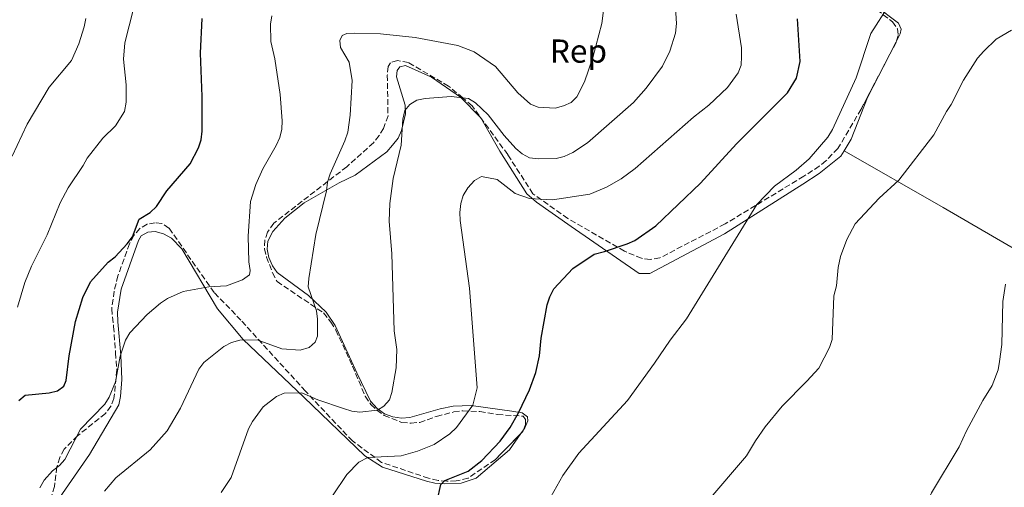
# Model space of a CAD drawing. Units: metres. Extents: x 587245 to 590694, y 4708160 to 4710516.
# Drawn here: x 589756 to 590053, y 4709387 to 4709528 of the extents above; entities that cross this region are included whole.
import ezdxf
from ezdxf.enums import TextEntityAlignment as Align

# ---------------------------------------------------------------- set-up
doc = ezdxf.new("R2010")
doc.units = ezdxf.units.M
doc.header["$MEASUREMENT"] = 0
doc.linetypes.add('DGN Style 3', pattern=[2.435890702152634, 1.739921930109024, -0.6959687720436097])
for name, color, linetype, lineweight in [('Curva de nivel directora', 30, 'Continuous', 30), ('Curva de nivel intermedia', 30, 'Continuous', 0), ('Etiqueta de zona arbolada', 92, 'Continuous', 0), ('Línea de cambio de uso (parcela vista)', 92, 'Continuous', 0), ('Zona arbolada', 92, 'DGN Style 3', 0)]:
    doc.layers.add(name, color=color, linetype=linetype, lineweight=lineweight)
doc.styles.add('Style-Arial', font='arial.ttf')

msp = doc.modelspace()

# ---------------------------------------------------------------- linework, layer by layer
at = {"layer": 'Curva de nivel directora', "color": 30, "linetype": 'Continuous', "lineweight": 30, "flags": 128}
for points, elevation in [([(589755.88, 4709413.289999999), (589757.8099999991, 4709414.92), (589765.0099999985, 4709415.600000001), (589767.5399999988, 4709416.270000001), (589769.4599999988, 4709417.700000001), (589770.1200000005, 4709419.410000001), (589771.0799999993, 4709426.86), (589772.9700000002, 4709437.189999999), (589775.1699999997, 4709444.460000001), (589777.4699999996, 4709449.160000001), (589782.8499999997, 4709455.140000001), (589784.9599999997, 4709456.720000001), (589788.6199999988, 4709460.640000001), (589790.199999999, 4709462.699999999), (589792.2099999984, 4709468.08), (589795.4999999986, 4709470.070000002), (589797.459999999, 4709471.939999999), (589800.539999999, 4709476.630000002), (589807.6400000001, 4709484.740000002), (589810.1500000004, 4709489.62), (589810.899999999, 4709492.01), (589811.1899999996, 4709494.590000001), (589811.2000000008, 4709505.140000002), (589810.7000000001, 4709518.199999999), (589811.27, 4709528.690000001)], 425), ([(589882.1699999999, 4709382.95), (589883.2699999998, 4709387.930000001), (589884.4999999991, 4709389.16), (589891.5800000001, 4709391.949999999), (589895.6700000005, 4709395.17), (589901.2199999982, 4709401.100000001), (589904.2000000001, 4709405.170000001), (589906.7900000005, 4709409.630000002), (589910.0400000005, 4709416.560000001), (589911.9999999985, 4709421.770000001), (589913.1099999994, 4709426.82), (589913.5900000001, 4709432.130000001), (589915.4299999995, 4709442.189999999), (589916.2400000008, 4709444.660000003), (589917.4399999989, 4709447.010000001), (589923.1499999998, 4709453.210000001), (589929.5699999993, 4709457.550000002), (589932.7000000007, 4709458.28), (589939.5899999995, 4709460.67), (589941.8799999984, 4709461.670000002), (589948.2300000008, 4709466.090000001), (589961.7400000002, 4709478.92), (589972.5799999986, 4709490.800000003), (589988.0399999993, 4709506.189999999), (589990.7399999994, 4709510.600000001), (589991.8100000002, 4709515.670000001), (589990.9800000008, 4709528.539999999)], 400)]:
    msp.add_lwpolyline(points, dxfattribs=dict(at, elevation=elevation))
at = {"layer": 'Curva de nivel intermedia', "color": 30, "linetype": 'Continuous', "lineweight": 0, "flags": 128}
for points, elevation in [([(589953.9800000018, 4709535.119999999), (589954.4900000015, 4709527.100000001), (589954.1800000009, 4709524.25), (589952.4599999997, 4709518.77), (589950.2100000011, 4709514.27), (589945.2699999991, 4709507.59), (589941.4500000015, 4709503.269999998), (589927.6400000004, 4709491.09), (589923.1200000007, 4709488.16), (589920.5999999995, 4709487.019999999), (589918.180000001, 4709486.41), (589912.6800000002, 4709486.300000001), (589910.0400000005, 4709486.560000001), (589907.8400000011, 4709487.779999998), (589905.9500000001, 4709489.41), (589902.3899999994, 4709493.3), (589897.5999999995, 4709499.609999999), (589893.7800000019, 4709503.21), (589891.6300000015, 4709504.550000001), (589886.4200000013, 4709505.119999999), (589878.5300000011, 4709504.550000001), (589876.05, 4709504.029999998), (589873.9400000002, 4709502.689999999), (589872.4600000003, 4709500.850000001), (589871.8099999999, 4709498.259999999), (589871.3600000007, 4709490.369999999), (589868.9400000023, 4709480.4), (589867.8899999994, 4709472.81), (589867.7500000009, 4709467.460000001), (589868.4800000017, 4709457.639999999), (589869.1900000003, 4709434.390000001), (589870.0599999998, 4709428.689999999), (589869.8499999996, 4709423.199999999), (589868.4999999997, 4709415.709999999), (589867.7599999999, 4709413.56), (589866.060000001, 4709411.59), (589864.17, 4709410.369999999), (589858.8800000016, 4709409.84), (589856.4000000006, 4709410.130000001), (589853.9400000018, 4709410.939999999), (589846.1299999999, 4709413.579999999), (589841.3400000001, 4709415.689999999), (589836.0000000001, 4709415.56), (589833.6599999998, 4709414.560000001), (589829.6299999999, 4709411.46), (589826.4700000016, 4709406.980000001), (589825.1900000008, 4709404.779999999), (589819.9800000006, 4709390.069999999), (589816.980000001, 4709385.55)], 410.0000000000001), ([(589932.9400000023, 4709535.079999999), (589931.9500000019, 4709527.109999998), (589929.1800000003, 4709516.880000001), (589926.6700000003, 4709509.550000001), (589924.3500000001, 4709505), (589922.6400000001, 4709503.269999998), (589920.3200000002, 4709502.24)], 415), ([(590018.6700000003, 4709532.789999999), (590013.1400000004, 4709524.100000001), (590008.7800000019, 4709510.749999999), (590001.6000000002, 4709495.119999998), (590000.1800000009, 4709492.800000001), (589994.5100000004, 4709486.259999999), (589990.5700000018, 4709482.87), (589984.100000001, 4709477.999999999), (589978.740000001, 4709472.460000001), (589957.4599999998, 4709438.019999999), (589952.52, 4709431.539999999), (589947.8500000008, 4709424.560000001), (589939.7100000002, 4709413.289999999), (589925.0200000006, 4709397.390000001), (589920.1800000014, 4709390.65), (589914.6800000007, 4709381.02)], 395.0000000000001), ([(589790.4500000017, 4709531.619999999), (589787.860000001, 4709521.330000001), (589787.4699999999, 4709516.34), (589788.260000001, 4709508.65), (589788.2900000003, 4709503.390000001), (589787.7600000004, 4709500.609999998), (589785.0500000013, 4709496.27), (589781.2000000002, 4709492.56), (589776.4999999995, 4709486.5), (589775.2900000003, 4709484.249999999), (589770.7100000004, 4709477.57), (589768.300000001, 4709473.009999998), (589764.4200000007, 4709463.320000002), (589759.6500000008, 4709453.909999998), (589757.6300000001, 4709448.980000001), (589755.4900000012, 4709441.499999999)], 430), ([(589832.2800000008, 4709529.429999999), (589831.8899999995, 4709526.939999999), (589831.9600000011, 4709521.699999999), (589833.1300000001, 4709516.440000001)], 420.0000000000001), ([(589972.4700000013, 4709529.920000001), (589974.0899999996, 4709519.829999999), (589974.140000001, 4709517.199999998), (589974.0000000001, 4709514.529999999), (589973.0700000003, 4709512.2), (589969.8800000007, 4709507.84), (589964.2400000015, 4709502.49), (589959.6300000001, 4709498.859999998), (589941.97, 4709483.390000001), (589937.7800000013, 4709480.21), (589933.2999999998, 4709477.7), (589928.3300000009, 4709475.65), (589917.05, 4709473.88), (589910.0400000005, 4709474.340000001), (589905.8000000003, 4709475.789999999), (589900.3399999997, 4709480.069999999), (589895.6200000013, 4709480.960000001)], 405.0000000000001), ([(589753.8700000006, 4709487.05), (589758.3299999998, 4709496.779999999), (589765.0599999999, 4709507.970000001), (589771.740000001, 4709515.98), (589773.9699999995, 4709521), (589775.6300000001, 4709526.149999999), (589776.1100000007, 4709528.609999998)], 435.0000000000001), ([(589920.3200000002, 4709502.24), (589917.8099999999, 4709501.619999998), (589912.7000000003, 4709501.849999999), (589910.3400000001, 4709502.84), (589906.510000001, 4709506.17), (589899.8600000015, 4709514.210000002), (589893.3300000002, 4709518.55), (589888.4199999997, 4709520.550000001), (589875.5200000004, 4709522.88), (589865.1, 4709524.06), (589857.3100000003, 4709524.27), (589854.9200000009, 4709524.109999999), (589853.5500000007, 4709523.480000001), (589852.7800000019, 4709522.050000001), (589852.9900000019, 4709519.909999999), (589855.6000000003, 4709515.460000001), (589856.5200000014, 4709509.890000001), (589855.9600000002, 4709499.449999998), (589855.2100000015, 4709494.359999998), (589854.3399999997, 4709491.75), (589849.8600000005, 4709481.770000001), (589849.0300000012, 4709479.269999999), (589848.7400000006, 4709476.66), (589845.5100000009, 4709463.429999998), (589843.4100000019, 4709450.180000001), (589843.2100000008, 4709447.599999999), (589845.75, 4709440.369999998), (589846.0100000014, 4709437.86), (589846.0499999995, 4709432.71), (589845.3800000012, 4709430.949999999), (589843.5199999993, 4709429.38), (589840.79, 4709428.529999998), (589835.3200000006, 4709428.880000002), (589827.8200000017, 4709431.609999998), (589822.6200000005, 4709431.55), (589820.1200000015, 4709430.819999999), (589817.8000000012, 4709429.680000001), (589811.7599999995, 4709424.8), (589810.2100000005, 4709422.84), (589804.6600000006, 4709411.029999999), (589800.6900000009, 4709404.209999999), (589795.5600000012, 4709398.460000001), (589785.2000000011, 4709390), (589781.7000000009, 4709385.999999999)], 415), ([(589963.610000001, 4709382.67), (589975.5900000016, 4709396.640000001), (589978.3000000007, 4709401.16), (589981.2700000012, 4709405.340000001), (589986.3400000005, 4709411.659999999), (589993.8799999999, 4709419.130000002), (589997.4699999995, 4709423.13), (590000.7100000005, 4709429.369999998), (590001.4500000004, 4709431.76), (590002.0200000004, 4709444.930000001), (590002.8200000006, 4709447.949999999), (590003.29, 4709453.529999998), (590004.0099999997, 4709456.81), (590005.9400000009, 4709461.929999999), (590008.450000001, 4709466.619999998), (590015.730000001, 4709474.45), (590021.6000000006, 4709479.84), (590032.1999999998, 4709493.569999999), (590036.0199999998, 4709500.619999999), (590037.4400000013, 4709502.680000001), (590041.1699999997, 4709510.000000001), (590045.4200000009, 4709516.65), (590047.2500000015, 4709518.82), (590050.990000001, 4709522.369999997), (590055.6, 4709525.079999999)], 390), ([(589833.1300000001, 4709516.440000001), (589834.7599999995, 4709505.67), (589835.3699999999, 4709497.720000001), (589835.2900000016, 4709495.219999999), (589834.6600000013, 4709492.759999998), (589833.5300000003, 4709490.289999999), (589829.5100000014, 4709483.25), (589827.4100000003, 4709478.489999999), (589825.8500000001, 4709473.41), (589825.1100000005, 4709462.979999999), (589825.3600000006, 4709455.179999998), (589825.7200000006, 4709452.529999999), (589825.4800000013, 4709451.3), (589823.4100000015, 4709449.779999998), (589818.5900000003, 4709447.99), (589813.2500000005, 4709447.63), (589805.5400000013, 4709446.220000001), (589800.7900000016, 4709444.119999998), (589798.61, 4709442.699999999), (589794.6100000013, 4709439.259999999), (589789.4000000011, 4709433.720000001), (589788.1100000013, 4709431.559999999), (589786.4200000016, 4709426.74), (589785.1000000006, 4709419), (589783.1200000001, 4709414.38), (589781.7900000003, 4709412.27), (589774.4900000001, 4709404.679999999), (589769.7900000018, 4709395.51), (589768.110000001, 4709393.659999999), (589766.0000000009, 4709392.09), (589763.4700000007, 4709389.320000002), (589762.180000001, 4709386.970000001)], 420.0000000000001), ([(589895.6200000013, 4709480.960000001), (589893.440000002, 4709479.720000001), (589891.4500000004, 4709477.579999999), (589889.9999999999, 4709475.220000001), (589889.3000000002, 4709472.82), (589889.0800000011, 4709470.13), (589889.1600000017, 4709467.630000001), (589892.0100000015, 4709447.199999998), (589894.2900000013, 4709417.16), (589892.9700000006, 4709411.939999999), (589888.0199999994, 4709405.189999999), (589886.01, 4709403.230000001), (589881.3200000006, 4709400.060000001), (589876.2500000012, 4709398.05), (589871.3099999992, 4709396.65), (589861.2100000007, 4709396.09), (589858.5199999996, 4709394.71), (589854.9500000001, 4709390.960000002), (589850.5399999999, 4709384.54)], 405.0000000000001), ([(590053.7900000017, 4709448.48), (590053.0600000008, 4709443.210000001), (590052.7000000009, 4709430.27), (590052.0500000004, 4709425.090000001), (590051.6000000011, 4709422.619999998), (590049.7800000019, 4709417.830000001), (590047.0000000012, 4709413.349999999), (590042.0900000005, 4709404.16), (590039.8700000009, 4709399.300000001), (590031.4900000013, 4709385.409999999), (590022.4000000008, 4709366.459999999), (590007.2500000007, 4709345.08), (590004.040000001, 4709341.109999998), (590002.5400000013, 4709338.759999999), (589999.1700000005, 4709334.829999999)], 385)]:
    msp.add_lwpolyline(points, dxfattribs=dict(at, elevation=elevation))
at = {"layer": 'Línea de cambio de uso (parcela vista)', "color": 92, "linetype": 'Continuous', "lineweight": 0, "extrusion": (-0.02061580667925113, -0.03993835499533215, 0.9989894475494877), "elevation": -199859.7906380319, "flags": 128}
msp.add_lwpolyline([(-1635900.924721207, 4451022.622837676), (-1635900.924721207, 4451018.437754295)], dxfattribs=at)
at = {"layer": 'Línea de cambio de uso (parcela vista)', "color": 92, "linetype": 'Continuous', "lineweight": 0, "extrusion": (-0.02732821451811228, -0.03923718929748677, 0.9988561516391062), "elevation": -200505.3473939887, "flags": 128}
msp.add_lwpolyline([(-2207479.647927204, 4196821.892876778), (-2207479.647927203, 4196820.48958648)], dxfattribs=at)
at = {"layer": 'Línea de cambio de uso (parcela vista)', "color": 92, "linetype": 'Continuous', "lineweight": 0}
for points in [[(589925.5700000003, 4709641.52, 412.3099999999977), (589920.2699999996, 4709639.600000001, 413.0899999999965), (589915.5700000003, 4709636.16, 413.5800000000018), (589912.3799999999, 4709632.01, 414.0599999999977), (589911.29, 4709629.640000001, 414.2599999999948), (589910.1600000003, 4709624.310000001, 414.2599999999948), (589907.4000000004, 4709608.050000001, 416.5899999999965), (589906.6200000001, 4709603.67, 417.8500000000058), (589906.8799999999, 4709598.390000001, 418.7200000000012), (589907.5199999996, 4709595.850000001, 418.7200000000012), (589908.9100000003, 4709593.730000001, 418.7200000000012), (589910.9100000003, 4709592.24, 418.820000000007), (589916.04, 4709590.17, 419.1100000000006), (589935.1100000005, 4709584.779999999, 417.3699999999953), (589953.7100000001, 4709575.49, 413.7700000000041), (589969.25, 4709566.720000001, 411.1499999999942), (589985.7599999999, 4709557.119999999, 407.070000000007), (589996.8200000003, 4709547.65, 403.4799999999959), (590007.6600000003, 4709537.850000001, 398.9199999999983), (590021.4900000002, 4709527.220000001, 395.3300000000018), (590022.3200000003, 4709525.470000001, 395.0299999999988), (590022.0700000003, 4709523.980000001, 395.0299999999988), (590020.8266000003, 4709521.5711, 394.9081000000006)], [(590018.9089000003, 4709517.856000001, 394.7200000000012), (590012.1799999997, 4709504.82, 394.0599999999977), (590007.2599999999, 4709492.210000001, 393.0899999999965), (590005.1100000005, 4709488.75, 393.1600000000035)], [(590005.1100000005, 4709488.75, 393.1600000000035), (590004.0999999996, 4709487.119999999, 393.1900000000023), (589997.5199999996, 4709481.84, 393.3800000000047), (589992.5899999999, 4709478.630000001, 393.3800000000047), (589969.0199999996, 4709463.65, 396.4900000000052), (589946.4400000004, 4709451.66, 399.0099999999948), (589943.25, 4709451.699999999, 399.6000000000058), (589922.7000000002, 4709465.890000001, 404.3600000000006), (589912.1799999997, 4709473.210000001, 406.1999999999971), (589909.29, 4709475.75, 407.1699999999983), (589901.1399999997, 4709488.600000001, 409.1100000000006), (589895.3399999999, 4709498.65, 410.6699999999983), (589889.2199999997, 4709504.890000001, 411.6399999999995), (589880.4500000002, 4709510.949999999, 413), (589872.6299999999, 4709514.480000001, 413.5800000000018), (589870.9400000004, 4709514.029999999, 413.5800000000018), (589870.1200000001, 4709512.92, 413.5800000000018), (589869.8799999999, 4709511.039999999, 413.4799999999959), (589872.5099999999, 4709502.51, 412.1199999999953), (589872.5999999996, 4709499.869999999, 412.0299999999988), (589871.4600000001, 4709494.850000001, 411.929999999993), (589870.3799999999, 4709492.560000001, 411.929999999993), (589868.6699999999, 4709490.4, 412.0299999999988), (589866.9500000002, 4709488.4, 412.8000000000029), (589857.4800000004, 4709481.380000001, 414.1600000000035), (589852.5899999999, 4709479.029999999, 415.2299999999959), (589842, 4709472.980000001, 417.4600000000065), (589836.1799999997, 4709468.42, 418.5299999999988), (589832.5899999999, 4709464.33, 419.5), (589831.0599999996, 4709461.480000001, 419.8899999999995), (589830.8399999999, 4709458.980000001, 420.0800000000018), (589831.4000000004, 4709456.51, 419.9900000000052), (589832.4199999999, 4709453.99, 419.6999999999971), (589833.8899999997, 4709451.939999999, 419.3099999999977), (589843.3799999999, 4709445.050000001, 416.3000000000029), (589848.6900000004, 4709440.029999999, 415.0399999999936), (589851.4000000004, 4709436.01, 414.7400000000052), (589857.8899999997, 4709421.699999999, 412.2200000000012), (589862.0800000001, 4709413.15, 411.5399999999936), (589864.0999999996, 4709410.890000001, 411.25), (589866.2599999999, 4709409.33, 410.9600000000065), (589868.7800000003, 4709408.41, 410.7599999999948), (589871.4299999997, 4709408.039999999, 410.6699999999983), (589873.9900000002, 4709408.210000001, 410.570000000007), (589883.1500000004, 4709410.859999999, 408.5299999999988), (589887.0099999999, 4709411.619999999, 407.8500000000058), (589892.4400000004, 4709411.810000001, 407.070000000007), (589904.7000000002, 4709410.15, 401.8300000000018), (589907.8300000001, 4709409.560000001, 401.25), (589909.5, 4709408.380000001, 400.570000000007), (589909.5499999998, 4709407.210000001, 400.3699999999953), (589908.6900000004, 4709405.08, 400.0800000000018), (589908.2927999999, 4709404.5098, 400.0467999999965)], [(590127.4400000004, 4709413.119999999, 379.3699999999953), (590094.6299999999, 4709436.939999999, 381.8800000000047), (590035.0499999998, 4709471.600000001, 388.8500000000058), (590005.1100000005, 4709488.75, 393.1600000000035)], [(589907.4917000001, 4709403.3596, 399.9796999999962), (589904.0300000003, 4709398.390000001, 399.6900000000023), (589893.9900000002, 4709389.869999999, 400.179999999993), (589889.4600000001, 4709388.390000001, 400.3699999999953), (589884.3399999999, 4709388.210000001, 400.4700000000012), (589881.5300000003, 4709388.42, 400.570000000007), (589879.0199999996, 4709389.029999999, 400.9600000000065), (589865.6600000003, 4709393.220000001, 405.3300000000018), (589860.3300000001, 4709396.609999999, 406.8800000000047), (589841.9100000003, 4709414.300000001, 410.8600000000006), (589823.6500000004, 4709431.76, 416.4900000000052), (589815.8499999996, 4709441.039999999, 420.2799999999989), (589805.1100000005, 4709459.08, 424.2599999999948), (589801.9699999997, 4709462.310000001, 424.6499999999942), (589799.5099999999, 4709463.619999999, 425.0399999999936), (589797.0700000003, 4709464.390000001, 425.7200000000012), (589794.8300000001, 4709464.16, 425.8099999999977), (589792.8399999999, 4709463.07, 425.9100000000035), (589791.9600000001, 4709461.640000001, 425.7200000000012), (589786.7300000004, 4709446.92, 423.8699999999953), (589785.6600000003, 4709439.970000001, 423.0899999999965), (589785.7599999999, 4709437.100000001, 422.8999999999942), (589786.6600000003, 4709427.02, 420.6699999999983), (589787, 4709419.65, 420.7599999999948), (589786.5599999996, 4709414.51, 420.570000000007), (589786.0300000003, 4709412, 420.3800000000047), (589777.2300000004, 4709397, 419.5), (589766.3600000005, 4709381.380000001, 419.5)]]:
    msp.add_polyline3d(points, dxfattribs=at)
at = {"layer": 'Zona arbolada', "color": 92, "linetype": 'DGN Style 3', "lineweight": 0, "extrusion": (-0.238108395987404, 0.07863820873857609, 0.9680498044453569), "elevation": 230243.2304520688, "flags": 128}
msp.add_lwpolyline([(-4656979.213817401, -887271.5585265165), (-4656979.065221406, -887271.5585265165), (-4656975.084732858, -887272.2360721898)], dxfattribs=at)
at = {"layer": 'Zona arbolada', "color": 92, "linetype": 'DGN Style 3', "lineweight": 0, "extrusion": (-0.01234375544373519, 0.04619983053082954, 0.9988559492541794), "elevation": 210692.8346604094, "flags": 128}
msp.add_lwpolyline([(-1785542.648798644, -4392485.488947469), (-1785542.301291859, -4392485.012163709), (-1785541.577949183, -4392484.583476556)], dxfattribs=at)
at = {"layer": 'Zona arbolada', "color": 92, "linetype": 'DGN Style 3', "lineweight": 0}
for points in [[(589918.1299999999, 4709587.680000001, 420.8600000000006), (589937.0499999998, 4709581.980000001, 417.570000000007), (589944.3499999996, 4709578.220000001, 415.8300000000018), (589970.0599999996, 4709564.890000001, 412.3500000000058), (589984.04, 4709556.380000001, 408.6699999999983), (589987.9299999997, 4709553.380000001, 408.0899999999965), (590001.4699999997, 4709541.680000001, 401.0200000000041), (590019.7400000002, 4709527.609999999, 396.4700000000012), (590021.2199999997, 4709525.529999999, 396.4700000000012), (590021.4699999997, 4709523.52, 396.4700000000012), (590020.8266000003, 4709521.5711, 396.4700000000012)], [(590001.4699999997, 4709541.680000001, 401.0200000000041), (590019.7400000002, 4709527.609999999, 396.4700000000012), (590021.2199999997, 4709525.529999999, 396.4700000000012), (590021.4699999997, 4709523.52, 396.4700000000012), (590020.7800000003, 4709521.430000001, 396.4700000000012), (590010.2100000001, 4709501.24, 395.5099999999948), (590003.2300000004, 4709489.430000001, 395.6000000000058), (589999.6100000005, 4709485.689999999, 395.8899999999995), (589997.6100000005, 4709484.050000001, 396.2799999999988), (589992.9000000004, 4709481.01, 396.7599999999948), (589969.1299999999, 4709466.630000001, 397.3500000000058), (589949.4400000004, 4709456.380000001, 400.3500000000058), (589946.5800000001, 4709455.9, 400.3500000000058), (589943.9500000002, 4709456.27, 400.3500000000058), (589938.75, 4709458.41, 400.3500000000058), (589921.6600000003, 4709468.300000001, 405.4799999999959), (589911.0899999999, 4709475.75, 407.8000000000029), (589903.5099999999, 4709487.560000001, 410.0200000000041), (589892.7400000002, 4709502.289999999, 411.7700000000041), (589889.9400000004, 4709504.67, 412.4400000000023), (589885.6600000003, 4709508.210000001, 412.7299999999959), (589873.54, 4709515.34, 414.6699999999983), (589870.2100000001, 4709515.939999999, 414.8600000000006), (589868.1200000001, 4709515.310000001, 414.7700000000041), (589867.4299999997, 4709514.15, 414.6699999999983), (589867.1399999997, 4709511.59, 414.6699999999983), (589867.3600000005, 4709499.279999999, 414.570000000007), (589865.9900000002, 4709495.480000001, 414.6699999999983), (589864.6799999997, 4709493.300000001, 415.1499999999942), (589862.9900000002, 4709491.130000001, 415.4400000000023), (589854.9000000004, 4709483.880000001, 416.2200000000012), (589832.8499999996, 4709466.880000001, 420.0899999999965), (589830.9299999997, 4709464.16, 420.0899999999965), (589830.1699999999, 4709461.75, 420.1900000000023), (589830.0300000003, 4709459.119999999, 420.1900000000023), (589830.6600000003, 4709456.65, 420.2799999999989), (589832.4699999997, 4709451.850000001, 420.1900000000023), (589833.8799999999, 4709449.230000001, 420.0899999999965), (589847.8700000001, 4709439.779999999, 416.5099999999948), (589850.0499999998, 4709437.01, 415.6399999999995), (589851.6100000005, 4709434.539999999, 415.4400000000023), (589856.6299999999, 4709423.730000001, 413.4100000000035), (589860.4800000004, 4709414.609999999, 412.6399999999995), (589862.1900000004, 4709412.140000001, 412.6399999999995), (589863.9800000004, 4709410.369999999, 412.4400000000023), (589866.2400000002, 4709408.84, 412.25), (589871.5099999999, 4709406.699999999, 411.9600000000065), (589874.2999999998, 4709406.480000001, 411.2799999999988), (589876.9299999997, 4709406.730000001, 410.1199999999953), (589882.0300000003, 4709408.539999999, 408.6699999999983), (589887.2199999997, 4709409.880000001, 407.9900000000052), (589889.9199999999, 4709410.210000001, 407.8000000000029), (589895.1100000005, 4709410, 406.7299999999959), (589900.3799999999, 4709409.100000001, 405.6699999999983), (589908.1299999999, 4709408.600000001, 401.6999999999971), (589908.9100000003, 4709407.600000001, 401.6000000000058), (589908.9199999999, 4709406.130000001, 401.2200000000012), (589908.0800000001, 4709403.960000001, 401.3099999999977), (589899.7599999999, 4709395.470000001, 401.6000000000058), (589891.5099999999, 4709389.850000001, 402.6699999999983), (589887.9500000002, 4709389.060000001, 403.0599999999977), (589885.0899999999, 4709388.960000001, 403.0599999999977), (589882.4500000002, 4709389.180000001, 403.0599999999977), (589879.5800000001, 4709389.859999999, 403.25), (589865.3899999997, 4709394.66, 407.2200000000012), (589856.5999999996, 4709401.119999999, 409.6399999999995), (589842.4299999997, 4709416.140000001, 413.5099999999948), (589822.9500000002, 4709437.550000001, 419.6999999999971), (589814.8499999996, 4709445.949999999, 421.929999999993), (589801.1900000004, 4709465.390000001, 426.3800000000047), (589799.0899999999, 4709466.77, 426.7700000000041), (589797.0800000001, 4709466.99, 426.7700000000041), (589794.5999999996, 4709466.59, 426.8699999999953), (589792.4400000004, 4709465.26, 426.8699999999953), (589790.5999999996, 4709463.16, 426.9600000000065), (589789.29, 4709460.67, 426.9600000000065), (589785.79, 4709450.980000001, 426.0899999999965), (589784.6500000004, 4709446.32, 425.8999999999942), (589783.9100000003, 4709440.980000001, 424.6399999999995), (589784.4800000004, 4709435.710000001, 423.7700000000041), (589785.0599999996, 4709427.74, 423.0899999999965), (589785.4800000004, 4709422.640000001, 423.0899999999965), (589784.5999999996, 4709413.960000001, 422.9900000000052), (589783.6799999997, 4709411.630000001, 422.9900000000052), (589781.9900000002, 4709409.380000001, 422.8999999999942), (589773.5899999999, 4709402.67, 422.8999999999942), (589769.5099999999, 4709398.619999999, 422.8000000000029), (589768.2000000002, 4709396.140000001, 422.8999999999942), (589767.3700000001, 4709393.27, 422.8000000000029), (589766.6299999999, 4709387.380000001, 422.4100000000035), (589764.9500000002, 4709382.100000001, 422.2200000000012)], [(590018.9089000003, 4709517.856000001, 396.3000999999931), (590010.2100000001, 4709501.24, 395.5099999999948), (590003.2300000004, 4709489.430000001, 395.6000000000058), (589999.6100000005, 4709485.689999999, 395.8899999999995), (589997.6100000005, 4709484.050000001, 396.2799999999988), (589992.9000000004, 4709481.01, 396.7599999999948), (589969.1299999999, 4709466.630000001, 397.3500000000058), (589949.4400000004, 4709456.380000001, 400.3500000000058), (589946.5800000001, 4709455.9, 400.3500000000058), (589943.9500000002, 4709456.27, 400.3500000000058), (589938.75, 4709458.41, 400.3500000000058), (589921.6600000003, 4709468.300000001, 405.4799999999959), (589911.0899999999, 4709475.75, 407.8000000000029), (589903.5099999999, 4709487.560000001, 410.0200000000041), (589892.7400000002, 4709502.289999999, 411.7700000000041), (589889.9400000004, 4709504.67, 412.4400000000023), (589885.6600000003, 4709508.210000001, 412.7299999999959), (589873.54, 4709515.34, 414.6699999999983), (589870.2100000001, 4709515.939999999, 414.8600000000006), (589868.1200000001, 4709515.310000001, 414.7700000000041), (589867.4299999997, 4709514.15, 414.6699999999983), (589867.1399999997, 4709511.59, 414.6699999999983), (589867.3600000005, 4709499.279999999, 414.570000000007), (589865.9900000002, 4709495.480000001, 414.6699999999983), (589864.6799999997, 4709493.300000001, 415.1499999999942), (589862.9900000002, 4709491.130000001, 415.4400000000023), (589854.9000000004, 4709483.880000001, 416.2200000000012), (589832.8499999996, 4709466.880000001, 420.0899999999965), (589830.9299999997, 4709464.16, 420.0899999999965), (589830.1699999999, 4709461.75, 420.1900000000023), (589830.0300000003, 4709459.119999999, 420.1900000000023), (589830.6600000003, 4709456.65, 420.2799999999989), (589832.4699999997, 4709451.850000001, 420.1900000000023), (589833.8799999999, 4709449.230000001, 420.0899999999965), (589847.8700000001, 4709439.779999999, 416.5099999999948), (589850.0499999998, 4709437.01, 415.6399999999995), (589851.6100000005, 4709434.539999999, 415.4400000000023), (589856.6299999999, 4709423.730000001, 413.4100000000035), (589860.4800000004, 4709414.609999999, 412.6399999999995), (589862.1900000004, 4709412.140000001, 412.6399999999995), (589863.9800000004, 4709410.369999999, 412.4400000000023), (589866.2400000002, 4709408.84, 412.25), (589871.5099999999, 4709406.699999999, 411.9600000000065), (589874.2999999998, 4709406.480000001, 411.2799999999988), (589876.9299999997, 4709406.730000001, 410.1199999999953), (589882.0300000003, 4709408.539999999, 408.6699999999983), (589887.2199999997, 4709409.880000001, 407.9900000000052), (589889.9199999999, 4709410.210000001, 407.8000000000029), (589895.1100000005, 4709410, 406.7299999999959), (589900.3799999999, 4709409.100000001, 405.6699999999983), (589908.1299999999, 4709408.600000001, 401.6999999999971), (589908.9100000003, 4709407.600000001, 401.6000000000058), (589908.9199999999, 4709406.130000001, 401.2200000000012), (589908.2927999999, 4709404.5098, 401.2872000000062)], [(589907.4917000001, 4709403.3596, 401.3304999999964), (589899.7599999999, 4709395.470000001, 401.6000000000058), (589891.5099999999, 4709389.850000001, 402.6699999999983), (589887.9500000002, 4709389.060000001, 403.0599999999977), (589885.0899999999, 4709388.960000001, 403.0599999999977), (589882.4500000002, 4709389.180000001, 403.0599999999977), (589879.5800000001, 4709389.859999999, 403.25), (589865.3899999997, 4709394.66, 407.2200000000012), (589856.5999999996, 4709401.119999999, 409.6399999999995), (589842.4299999997, 4709416.140000001, 413.5099999999948), (589822.9500000002, 4709437.550000001, 419.6999999999971), (589814.8499999996, 4709445.949999999, 421.929999999993), (589801.1900000004, 4709465.390000001, 426.3800000000047), (589799.0899999999, 4709466.77, 426.7700000000041), (589797.0800000001, 4709466.99, 426.7700000000041), (589794.5999999996, 4709466.59, 426.8699999999953), (589792.4400000004, 4709465.26, 426.8699999999953), (589790.5999999996, 4709463.16, 426.9600000000065), (589789.29, 4709460.67, 426.9600000000065), (589785.79, 4709450.980000001, 426.0899999999965), (589784.6500000004, 4709446.32, 425.8999999999942), (589783.9100000003, 4709440.980000001, 424.6399999999995), (589784.4800000004, 4709435.710000001, 423.7700000000041), (589785.0599999996, 4709427.74, 423.0899999999965), (589785.4800000004, 4709422.640000001, 423.0899999999965), (589784.5999999996, 4709413.960000001, 422.9900000000052), (589783.6799999997, 4709411.630000001, 422.9900000000052), (589781.9900000002, 4709409.380000001, 422.8999999999942), (589773.5899999999, 4709402.67, 422.8999999999942), (589769.5099999999, 4709398.619999999, 422.8000000000029), (589768.2000000002, 4709396.140000001, 422.8999999999942), (589767.3700000001, 4709393.27, 422.8000000000029), (589766.6299999999, 4709387.380000001, 422.4100000000035), (589764.9500000002, 4709382.100000001, 422.2200000000012)]]:
    msp.add_polyline3d(points, dxfattribs=at)

# ---------------------------------------------------------------- texts
at = {"layer": 'Etiqueta de zona arbolada', "color": 92, "linetype": 'Continuous', "lineweight": 0, "style": 'Style-Arial'}
msp.add_text('Rep', height=7.000000000000002, dxfattribs=at).set_placement((589924.8513617467, 4709518.820010001, 415.929999999993), align=Align.MIDDLE_CENTER)

doc.saveas('drawing.dxf')
